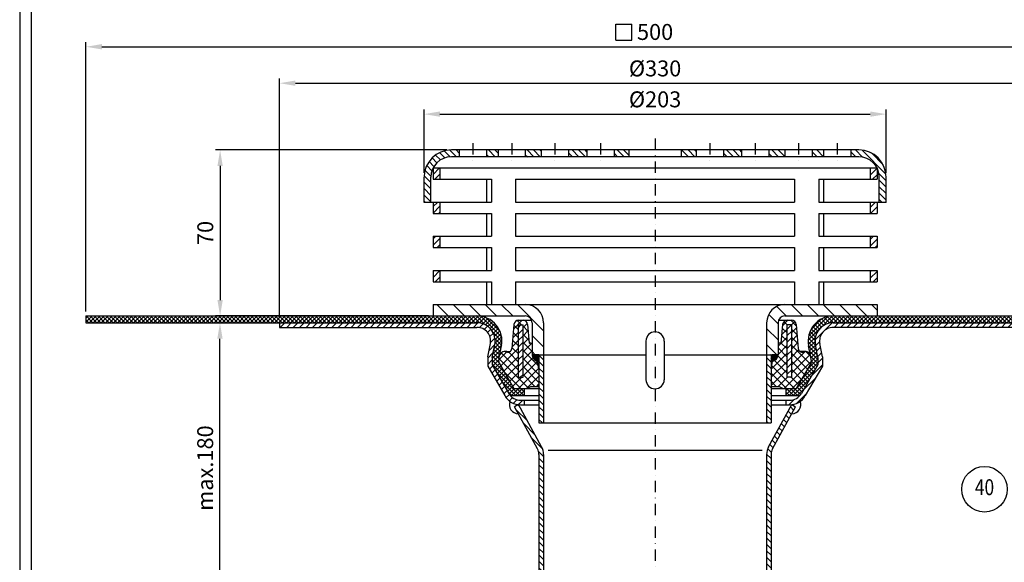
# Model space of a CAD drawing. Extents: x 0 to 3325, y 0 to 4825.
# Drawn here: x 0 to 2163, y 2412 to 3604 of the extents above; entities that cross this region are included whole.
import ezdxf
from ezdxf.enums import TextEntityAlignment as Align

# ---------------------------------------------------------------- set-up
doc = ezdxf.new("R2010")
doc.units = 0
doc.header["$LTSCALE"] = 50
doc.header["$MEASUREMENT"] = 0
doc.linetypes.add('STRICHPUNKT', pattern=[1, 0.5, -0.25, 0, -0.25])
for name, color, linetype in [('BEM', 7, 'Continuous'), ('HILF', 2, 'Continuous'), ('MITTEL', 2, 'STRICHPUNKT'), ('SCHRAFF', 7, 'Continuous'), ('STEMPEL', 3, 'Continuous'), ('TEXT', 7, 'Continuous')]:
    doc.layers.add(name, color=color, linetype=linetype)
doc.styles.add('GREEKS', font='SIMPLEX.shx', dxfattribs={"width": 0.8})
doc.styles.get("Standard").update_dxf_attribs({"font": 'simplex.shx', "width": 0.8})
doc.dimstyles.get("Standard").update_dxf_attribs({"dimtxt": 0.18, "dimasz": 0.18, "dimexe": 0.18, "dimexo": 0.0625, "dimgap": 0.09, "dimtad": 0, "dimtih": 1, "dimtoh": 1, "dimdec": 4, "dimzin": 0, "dimdsep": 46, "dimtxsty": 'Standard', "dimcen": 0.09, "dimadec": 0, "dimazin": 0, "dimtfac": 1, "dimtdec": 4, "dimtofl": 0, "dimtmove": 0, "dimatfit": 3, "dimfxl": 0, "dimtolj": 1, "dimtzin": 0, "dimarcsym": 0})
pattern_1 = [(135, (-404.459, 692.847), (-7.071068, -7.071068), [])]
pattern_2 = [(45, (-404.459, 692.847), (-7.071068, 7.071068), [])]

# ---------------------------------------------------------------- blocks, each defined once
blk = doc.blocks.new('*D2')
at = {"layer": 'BEM', "color": 0, "lineweight": -2}
for p, q in [((2119.3, 4383.5), (3172.2, 4383.5)), ((3162.2, 4348.5), (3162.2, 218.5)), ((3020.3, 183.5), (3172.2, 183.5))]:
    blk.add_line(p, q, dxfattribs=at)
at = {"layer": 'BEM', "color": 0}
for points in [[(3156.4, 4348.5), (3168, 4348.5), (3162.2, 4383.5)], [(3156.4, 218.5), (3168, 218.5), (3162.2, 183.5)]]:
    blk.add_solid(points, dxfattribs=at)
at = {"layer": 'Defpoints', "color": 0}
for p in [(2109.3, 4383.5), (3010.3, 183.5), (3162.2, 183.5)]:
    blk.add_point(p, dxfattribs=at)
at = {"layer": 'BEM', "color": 1, "insert": (3129.7, 2283.5), "char_height": 35, "attachment_point": 5, "rotation": 90}
blk.add_mtext('\\A1;4200', dxfattribs=at)
blk = doc.blocks.new('*X5')
at = {"color": 0}
for p, q in [((161.19, 141.31), (158.3, 144.2)), ((161.04, 141.32), (158.31, 144.05)), ((160.88, 141.34), (158.33, 143.89)), ((161.3, 141.34), (158.34, 144.31)), ((160.71, 141.36), (158.36, 143.72)), ((160.53, 141.41), (158.4, 143.53)), ((160.32, 141.47), (158.47, 143.33)), ((161.3, 141.48), (158.48, 144.31)), ((160.09, 141.56), (158.56, 143.09)), ((161.3, 141.62), (158.62, 144.31)), ((159.8, 141.71), (158.7, 142.81)), ((161.3, 141.76), (158.76, 144.31)), ((161.3, 141.91), (158.9, 144.31)), ((161.3, 142.05), (159.04, 144.31)), ((161.3, 142.19), (159.18, 144.31)), ((161.3, 142.33), (159.33, 144.31)), ((161.3, 142.47), (159.47, 144.31)), ((161.3, 142.61), (159.61, 144.31)), ((161.3, 142.75), (159.75, 144.31)), ((161.3, 142.9), (159.89, 144.31)), ((161.3, 143.04), (160.03, 144.31)), ((161.3, 143.18), (160.17, 144.31)), ((161.3, 143.32), (160.32, 144.31)), ((161.3, 143.46), (160.46, 144.31)), ((161.3, 143.6), (160.6, 144.31)), ((161.3, 143.74), (160.74, 144.31)), ((161.3, 143.89), (160.88, 144.31)), ((161.3, 144.03), (161.02, 144.31)), ((161.3, 144.17), (161.16, 144.31)), ((265.41, 142.17), (263.3, 144.27)), ((265.33, 142.1), (263.3, 144.13)), ((265.26, 142.03), (263.3, 143.99)), ((265.18, 141.97), (263.3, 143.85)), ((265.1, 141.91), (263.3, 143.71)), ((265.02, 141.85), (263.3, 143.57)), ((264.94, 141.79), (263.3, 143.43)), ((264.85, 141.74), (263.3, 143.28)), ((264.76, 141.68), (263.3, 143.14)), ((264.67, 141.64), (263.3, 143)), ((264.57, 141.59), (263.3, 142.86)), ((265.48, 142.24), (263.41, 144.31)), ((265.55, 142.31), (263.55, 144.31)), ((265.61, 142.39), (263.69, 144.31)), ((265.67, 142.47), (263.84, 144.31)), ((265.73, 142.55), (263.98, 144.31)), ((265.79, 142.63), (264.12, 144.31)), ((265.85, 142.72), (264.26, 144.31)), ((265.9, 142.81), (264.4, 144.31)), ((265.95, 142.9), (264.54, 144.31)), ((266, 142.99), (264.68, 144.31)), ((266.04, 143.09), (264.83, 144.31)), ((266.09, 143.19), (264.97, 144.31)), ((266.12, 143.29), (265.11, 144.31)), ((266.16, 143.4), (265.25, 144.31)), ((266.19, 143.5), (265.39, 144.31)), ((266.22, 143.62), (265.53, 144.31)), ((266.25, 143.73), (265.67, 144.31)), ((266.27, 143.85), (265.82, 144.31)), ((266.28, 143.98), (265.96, 144.31)), ((266.3, 144.11), (266.1, 144.31)), ((266.3, 144.24), (266.24, 144.31)), ((159.27, 142.1), (159.1, 142.27)), ((264.48, 141.55), (263.3, 142.72)), ((264.37, 141.5), (263.3, 142.58)), ((264.27, 141.47), (263.3, 142.44)), ((264.16, 141.43), (263.3, 142.29)), ((264.05, 141.4), (263.3, 142.15)), ((263.94, 141.37), (263.3, 142.01)), ((263.82, 141.35), (263.3, 141.87)), ((263.7, 141.33), (263.3, 141.73)), ((263.57, 141.32), (263.3, 141.59)), ((263.44, 141.31), (263.3, 141.45))]:
    blk.add_line(p, q, dxfattribs=at)
blk = doc.blocks.new('*D6')
at = {"layer": 'BEM', "color": 0, "lineweight": -2}
for p, q in [((445.4, 2938.3), (449.9, 2938.3)), ((439.9, 2335.2), (439.9, 2903.3)), ((443.6, 2300.2), (429.9, 2300.2))]:
    blk.add_line(p, q, dxfattribs=at)
at = {"layer": 'BEM', "color": 0}
for points in [[(434.1, 2903.3), (445.7, 2903.3), (439.9, 2938.3)], [(434.1, 2335.2), (445.7, 2335.2), (439.9, 2300.2)]]:
    blk.add_solid(points, dxfattribs=at)
at = {"layer": 'Defpoints', "color": 0}
for p in [(435.4, 2938.3), (439.9, 2938.3), (453.6, 2300.2)]:
    blk.add_point(p, dxfattribs=at)
at = {"layer": 'BEM', "color": 1, "insert": (407.4, 2619.3), "char_height": 35, "attachment_point": 5, "rotation": 90}
blk.add_mtext('\\A1;max.180', dxfattribs=at)
blk = doc.blocks.new('*D7')
at = {"layer": 'BEM', "color": 0, "lineweight": -2}
for p, q in [((938.1, 3317.7), (430.2, 3317.7)), ((440.2, 3282.7), (440.2, 2988.3)), ((898.1, 2953.3), (430.2, 2953.3))]:
    blk.add_line(p, q, dxfattribs=at)
at = {"layer": 'BEM', "color": 0}
for points in [[(434.4, 3282.7), (446, 3282.7), (440.2, 3317.7)], [(434.4, 2988.3), (446, 2988.3), (440.2, 2953.3)]]:
    blk.add_solid(points, dxfattribs=at)
at = {"layer": 'Defpoints', "color": 0}
for p in [(948.1, 3317.7), (440.2, 2953.3), (908.1, 2953.3)]:
    blk.add_point(p, dxfattribs=at)
at = {"layer": 'BEM', "color": 1, "insert": (407.7, 3135.5), "char_height": 35, "attachment_point": 5, "rotation": 90}
blk.add_mtext('\\A1;70', dxfattribs=at)
blk = doc.blocks.new('*D9')
at = {"layer": 'BEM', "color": 0, "lineweight": -2}
for p, q in [((570.6, 2948.3), (570.6, 3474.2)), ((605.6, 3464.2), (2185.6, 3464.2)), ((2220.6, 2948.3), (2220.6, 3474.2))]:
    blk.add_line(p, q, dxfattribs=at)
at = {"layer": 'BEM', "color": 0}
for points in [[(605.6, 3470.1), (605.6, 3458.4), (570.6, 3464.2)], [(2185.6, 3470.1), (2185.6, 3458.4), (2220.6, 3464.2)]]:
    blk.add_solid(points, dxfattribs=at)
at = {"layer": 'Defpoints', "color": 0}
for p in [(2220.6, 3464.2), (570.6, 2938.3), (2220.6, 2938.3)]:
    blk.add_point(p, dxfattribs=at)
at = {"layer": 'BEM', "color": 1, "insert": (1395.6, 3496.7), "char_height": 35, "attachment_point": 5}
blk.add_mtext('\\A1;%%c330', dxfattribs=at)
blk = doc.blocks.new('*D10')
at = {"layer": 'BEM', "color": 0, "lineweight": -2}
for p, q in [((888.1, 3267.7), (888.1, 3406.3)), ((923.1, 3396.3), (1868.1, 3396.3)), ((1903.1, 3267.7), (1903.1, 3406.3))]:
    blk.add_line(p, q, dxfattribs=at)
at = {"layer": 'BEM', "color": 0}
for points in [[(923.1, 3402.2), (923.1, 3390.5), (888.1, 3396.3)], [(1868.1, 3402.2), (1868.1, 3390.5), (1903.1, 3396.3)]]:
    blk.add_solid(points, dxfattribs=at)
at = {"layer": 'Defpoints', "color": 0}
for p in [(1903.1, 3396.3), (888.1, 3257.7), (1903.1, 3257.7)]:
    blk.add_point(p, dxfattribs=at)
at = {"layer": 'BEM', "color": 1, "insert": (1395.6, 3428.8), "char_height": 35, "attachment_point": 5}
blk.add_mtext('\\A1;%%c203', dxfattribs=at)
blk = doc.blocks.new('*D11')
at = {"layer": 'BEM', "color": 0, "lineweight": -2}
for p, q in [((145.6, 2963.3), (145.6, 3554.2)), ((2645.6, 2963.3), (2645.6, 3554.2)), ((180.6, 3544.2), (2610.6, 3544.2))]:
    blk.add_line(p, q, dxfattribs=at)
at = {"layer": 'BEM', "color": 0}
for points in [[(180.6, 3550.1), (180.6, 3538.4), (145.6, 3544.2)], [(2610.6, 3550.1), (2610.6, 3538.4), (2645.6, 3544.2)]]:
    blk.add_solid(points, dxfattribs=at)
at = {"layer": 'Defpoints', "color": 0}
for p in [(2645.6, 3544.2), (145.6, 2953.3), (2645.6, 2953.3)]:
    blk.add_point(p, dxfattribs=at)
at = {"layer": 'BEM', "color": 1, "insert": (1395.6, 3576.7), "char_height": 35, "attachment_point": 5}
blk.add_mtext('\\A1;500', dxfattribs=at)

msp = doc.modelspace()

# ---------------------------------------------------------------- hatches: boundary and pattern name
at = {"layer": 'SCHRAFF'}
h = msp.add_hatch(dxfattribs=at)
h.set_pattern_fill('_USER', color=256, scale=10, angle=135, style=0, pattern_type=0)
h.set_pattern_definition(pattern_1)
h.paths.add_polyline_path([(1825.566, 3317.683), (1825.566, 3302.683), (1843.066, 3302.683, -0.41421356), (1888.066, 3257.683), (1888.066, 3202.683), (1903.066, 3202.683), (1903.066, 3257.683, 0.41421356), (1843.066, 3317.683)])
h.paths.add_polyline_path([(1765.566, 3302.683), (1765.566, 3317.683), (1740.566, 3317.683), (1740.566, 3302.683)])
h.paths.add_polyline_path([(1645.566, 3302.683), (1680.566, 3302.683), (1680.566, 3317.683), (1645.566, 3317.683)])
h.paths.add_polyline_path([(1585.566, 3302.683), (1585.566, 3317.683), (1545.566, 3317.683), (1545.566, 3302.683)])
h.paths.add_polyline_path([(1485.566, 3302.683), (1485.566, 3317.683), (1453.066, 3317.683), (1453.066, 3302.683)])
h.paths.add_polyline_path([(1338.066, 3302.683), (1338.066, 3317.683), (1305.566, 3317.683), (1305.566, 3302.683)])
h.paths.add_polyline_path([(1245.566, 3302.683), (1245.566, 3317.683), (1205.566, 3317.683), (1205.566, 3302.683)])
h.paths.add_polyline_path([(1145.566, 3302.683), (1145.566, 3317.683), (1110.566, 3317.683), (1110.566, 3302.683)])
h.paths.add_polyline_path([(1050.566, 3302.683), (1050.566, 3317.683), (1025.566, 3317.683), (1025.566, 3302.683)])
h.paths.add_polyline_path([(948.066, 3302.683), (965.566, 3302.683), (965.566, 3317.683), (948.066, 3317.683, 0.41421356), (888.066, 3257.683), (888.066, 3202.683), (903.066, 3202.683), (903.066, 3257.683, -0.41421356)])
h = msp.add_hatch(dxfattribs=at)
h.set_pattern_fill('_USER', color=256, scale=10, angle=45, style=0, pattern_type=0)
h.set_pattern_definition(pattern_2)
h.paths.add_polyline_path([(1868.066, 3253.299), (1883.066, 3253.299), (1883.066, 3278.299), (1868.066, 3278.299)])
h.paths.add_polyline_path([(1868.066, 3178.299), (1883.066, 3178.299), (1883.066, 3203.299), (1868.066, 3203.299)])
h.paths.add_polyline_path([(1868.066, 3103.299), (1883.066, 3103.299), (1883.066, 3128.299), (1868.066, 3128.299)])
h.paths.add_polyline_path([(1868.066, 3028.299), (1883.066, 3028.299), (1883.066, 3053.299), (1868.066, 3053.299)])
h.paths.add_polyline_path([(923.066, 3053.299), (908.066, 3053.299), (908.066, 3028.299), (923.066, 3028.299)])
h.paths.add_polyline_path([(923.066, 3128.299), (908.066, 3128.299), (908.066, 3103.299), (923.066, 3103.299)])
h.paths.add_polyline_path([(923.066, 3203.299), (908.066, 3203.299), (908.066, 3178.299), (923.066, 3178.299)])
h.paths.add_polyline_path([(923.066, 3278.299), (908.066, 3278.299), (908.066, 3253.299), (923.066, 3253.299)])
h = msp.add_hatch(dxfattribs=at)
h.set_pattern_fill('_USER', color=256, scale=25, angle=135, style=0, pattern_type=0)
h.set_pattern_definition([(135, (-404.459, 692.847), (-17.67767, -17.67767), [])])
h.paths.add_polyline_path([(1680.566, 2978.299, 0.41421356), (1640.566, 2938.299), (1640.566, 2868.299), (1665.566, 2868.299), (1665.566, 2938.299, -0.41421356), (1680.566, 2953.299), (1883.066, 2953.299), (1883.066, 2978.299)])
h.paths.add_polyline_path([(908.066, 2978.299), (908.066, 2953.299), (1110.566, 2953.299, -0.41421356), (1125.566, 2938.299), (1125.566, 2868.299), (1150.566, 2868.299), (1150.566, 2938.299, 0.41421356), (1110.566, 2978.299)])
h = msp.add_hatch(dxfattribs=at)
h.set_pattern_fill('NET', color=256, scale=50, angle=45, style=0)
h.set_pattern_definition([(45, (-404.459, 692.847), (-4.419417, 4.419417), []), (135, (-404.459, 692.847), (-4.419417, -4.419417), [])])
h.paths.add_polyline_path([(2645.566, 2953.299), (2045.11, 2953.299), (2061.315, 2938.299), (2645.566, 2938.299)])
h.paths.add_polyline_path([(2045.11, 2953.299), (1786.825, 2953.299, 0.47163062), (1732.835, 2887.804), (1737.77, 2862.414), (1738.903, 2853.484, -0.16387661), (1738.273, 2850.355), (1705.566, 2793.706), (1683.066, 2793.706), (1683.066, 2778.706), (1713.616, 2778.706, 0.04705184), (1716.878, 2783.299), (1753.066, 2845.978), (1753.066, 2862.336), (1747.56, 2890.666, -0.47163062), (1786.825, 2938.299), (2061.315, 2938.299)])
h.paths.add_polyline_path([(1004.308, 2953.299), (908.066, 2953.299), (145.566, 2953.299), (145.566, 2938.299), (1004.308, 2938.299, -0.47163062), (1043.573, 2890.666), (1038.066, 2862.336), (1038.066, 2845.978), (1074.254, 2783.299, 0.04705184), (1077.517, 2778.706), (1108.066, 2778.706), (1108.066, 2793.706), (1085.566, 2793.706), (1052.86, 2850.355, -0.16387661), (1052.23, 2853.484), (1053.362, 2862.414), (1058.298, 2887.804, 0.47163062)])
h = msp.add_hatch(dxfattribs=at)
h.set_pattern_fill('NET', color=256, scale=100, angle=45, style=0)
h.set_pattern_definition([(45, (-404.459, 692.847), (-8.838835, 8.838835), []), (135, (-404.459, 692.847), (-8.838835, -8.838835), [])])
h.paths.add_polyline_path([(1738.903, 2853.484), (1737.77, 2862.414), (1736.872, 2867.034, 0.44204548), (1719.766, 2874.049, -0.24198337), (1715.196, 2874.193, -0.24926036), (1710.084, 2882.067), (1705.49, 2934.577, 0.38887873), (1695.528, 2943.706), (1685.605, 2943.706, 0.38887873), (1675.643, 2934.577), (1672.063, 2893.664, 0.13460976), (1665.566, 2892.442), (1665.566, 2868.299, -0.35805597), (1653.48, 2853.584), (1650.566, 2837.062), (1650.566, 2798.706), (1668.066, 2798.706), (1676.727, 2793.706), (1705.566, 2793.706), (1738.273, 2850.355, 0.16387661)])
h.paths.add_polyline_path([(1695.566, 2818.706), (1685.566, 2818.706), (1685.566, 2933.706), (1695.566, 2933.706)], flags=16)
h.paths.add_polyline_path([(1140.566, 2837.062), (1137.653, 2853.584, -0.35805597), (1125.566, 2868.299), (1125.566, 2892.442, 0.13460976), (1119.07, 2893.664), (1115.49, 2934.577, 0.38887873), (1105.528, 2943.706), (1095.605, 2943.706, 0.38887873), (1085.643, 2934.577), (1081.049, 2882.067, -0.24926036), (1075.937, 2874.193, -0.24198337), (1071.367, 2874.049, 0.44204548), (1054.26, 2867.034), (1053.362, 2862.414), (1052.23, 2853.484, 0.16387661), (1052.86, 2850.355), (1085.566, 2793.706), (1114.406, 2793.706), (1123.066, 2798.706), (1140.566, 2798.706)])
h.paths.add_polyline_path([(1105.566, 2818.706), (1095.566, 2818.706), (1095.566, 2933.706), (1105.566, 2933.706)], flags=16)
h = msp.add_hatch(dxfattribs=at)
h.set_pattern_fill('_USER', color=256, scale=10, angle=45, style=0, pattern_type=0)
h.set_pattern_definition(pattern_2)
h.paths.add_polyline_path([(2220.566, 2938.299), (2061.315, 2938.299), (2072.118, 2928.299), (2220.566, 2928.299)])
h.paths.add_polyline_path([(2061.315, 2938.299), (1786.825, 2938.299, 0.47163062), (1747.56, 2890.666), (1753.066, 2862.336), (1753.066, 2845.978), (1716.878, 2783.299, -0.26794919), (1690.898, 2768.299), (1683.066, 2768.299), (1683.066, 2758.299), (1690.898, 2758.299, 0.26794919), (1725.539, 2778.299), (1763.066, 2843.299), (1763.066, 2863.299), (1757.376, 2892.574, -0.47163062), (1786.825, 2928.299), (2072.118, 2928.299)])
h.paths.add_polyline_path([(1004.308, 2938.299), (570.566, 2938.299), (570.566, 2928.299), (1004.308, 2928.299, -0.47163062), (1033.757, 2892.574), (1028.066, 2863.299), (1028.066, 2843.299), (1065.594, 2778.299, 0.26794919), (1100.235, 2758.299), (1108.066, 2758.299), (1108.066, 2768.299), (1100.235, 2768.299, -0.26794919), (1074.254, 2783.299), (1038.066, 2845.978), (1038.066, 2862.336), (1043.573, 2890.666, 0.47163062)])
h = msp.add_hatch(dxfattribs=at)
h.set_pattern_fill('_USER', color=256, scale=10, angle=45, style=0, pattern_type=0)
h.set_pattern_definition(pattern_2)
h.paths.add_polyline_path([(1695.566, 2933.706), (1685.566, 2933.706), (1685.566, 2818.706), (1695.566, 2818.706)])
h.paths.add_polyline_path([(1105.566, 2933.706), (1095.566, 2933.706), (1095.566, 2818.706), (1105.566, 2818.706)])
h = msp.add_hatch(dxfattribs=at)
h.set_pattern_fill('_USER', color=256, scale=10, angle=135, style=0, pattern_type=0)
h.set_pattern_definition(pattern_1)
h.paths.add_polyline_path([(1650.566, 2868.299), (1640.566, 2868.299), (1640.566, 2718.299), (1650.566, 2718.299)])
h.paths.add_polyline_path([(1150.566, 2868.299), (1140.566, 2868.299), (1140.566, 2718.299), (1150.566, 2718.299)])
h = msp.add_hatch(dxfattribs=at)
h.set_pattern_fill('_USER', color=256, scale=10, angle=135, style=0, pattern_type=0)
h.set_pattern_definition(pattern_1)
h.paths.add_polyline_path([(1650.566, 2649.33, -0.12608462), (1653.647, 2661.353), (1704.334, 2753.763), (1695.566, 2758.572), (1644.879, 2666.162, 0.12608462), (1640.566, 2649.33), (1640.566, 1663.735), (1633.967, 1588.299), (1644.005, 1588.299), (1650.566, 1663.299)])
h.paths.add_polyline_path([(1150.566, 2649.33, 0.12608462), (1146.253, 2666.162), (1095.566, 2758.572), (1086.799, 2753.763), (1137.486, 2661.353, -0.12608462), (1140.566, 2649.33), (1140.566, 1663.299), (1147.128, 1588.299), (1157.166, 1588.299), (1150.566, 1663.735)])

# ---------------------------------------------------------------- linework, layer by layer
at = {"layer": 'BEM', "color": 1}
for p, q in [((1309.317, 3558.756), (1309.317, 3593.756)), ((1309.317, 3593.756), (1344.317, 3593.756)), ((1344.317, 3558.756), (1344.317, 3593.756)), ((1309.317, 3558.756), (1344.317, 3558.756))]:
    msp.add_line(p, q, dxfattribs=at)
at = {"layer": 'BEM'}
msp.add_line((1903.066, 3202.683), (1903.066, 3257.683), dxfattribs=at)
at = {"layer": 'Defpoints', "color": 0, "linetype": 'ByBlock'}
for p in [(901.384, 3295.376), (1626.377, 2658.299)]:
    msp.add_point(p, dxfattribs=at)
at = {"layer": 'HILF'}
for p, q in [((0, 4825), (0, 0)), ((1160.566, 2658.299), (1630.566, 2658.299))]:
    msp.add_line(p, q, dxfattribs=at)
at = {"layer": 'MITTEL'}
for p, q in [((995.566, 3332.683), (995.566, 3287.683)), ((1080.566, 3332.683), (1080.566, 3287.683)), ((1175.566, 3332.683), (1175.566, 3287.683)), ((1275.566, 3332.683), (1275.566, 3287.683)), ((1395.566, 3342.683), (1395.566, 910.216)), ((1515.566, 3332.683), (1515.566, 3287.683)), ((1615.566, 3332.683), (1615.566, 3287.683)), ((1710.566, 3332.683), (1710.566, 3287.683)), ((1795.566, 3332.683), (1795.566, 3287.683)), ((1795.566, 3332.683), (1795.566, 3287.683))]:
    msp.add_line(p, q, dxfattribs=at)
at = {"layer": 'SCHRAFF'}
for centre, radius, start, end in [((1140.566, 2868.299), 15, 180, 270), ((1650.566, 2868.299), 15, 270, 0), ((1095.566, 2758.572), 20, 158.819669, 268.744785), ((1695.566, 2758.572), 20, 271.255215, 21.180331)]:
    msp.add_arc(centre, radius, start, end, dxfattribs=at)
at = {"layer": 'STEMPEL'}
for p, q in [((25, 4800), (25, 25)), ((1843.066, 3317.683), (948.066, 3317.683)), ((965.566, 3317.683), (965.566, 3302.683)), ((1025.566, 3317.683), (1025.566, 3302.683)), ((1050.566, 3317.683), (1050.566, 3302.683)), ((1110.566, 3317.683), (1110.566, 3302.683)), ((1145.566, 3317.683), (1145.566, 3302.683)), ((1205.566, 3317.683), (1205.566, 3302.683)), ((1245.566, 3317.683), (1245.566, 3302.683)), ((1305.566, 3317.683), (1305.566, 3302.683)), ((1338.066, 3317.683), (1338.066, 3302.683)), ((1453.066, 3317.683), (1453.066, 3302.683)), ((1485.566, 3317.683), (1485.566, 3302.683)), ((1545.566, 3317.683), (1545.566, 3302.683)), ((1585.566, 3317.683), (1585.566, 3302.683)), ((1645.566, 3317.683), (1645.566, 3302.683)), ((1680.566, 3317.683), (1680.566, 3302.683)), ((1740.566, 3317.683), (1740.566, 3302.683)), ((1765.566, 3317.683), (1765.566, 3302.683)), ((1825.566, 3317.683), (1825.566, 3302.683)), ((1843.066, 3302.683), (948.066, 3302.683)), ((908.066, 3278.299), (908.066, 3253.299)), ((908.066, 3278.299), (1883.066, 3278.299)), ((923.066, 3278.299), (923.066, 3253.299)), ((1868.066, 3278.299), (1868.066, 3253.299)), ((1883.066, 3278.299), (1883.066, 3253.299)), ((888.066, 3202.683), (888.066, 3257.683)), ((903.066, 3202.683), (903.066, 3257.683)), ((908.066, 3253.299), (1035.996, 3253.299)), ((1025.357, 3253.299), (1025.357, 3203.299)), ((1035.996, 3253.299), (1035.996, 3203.299)), ((1089.029, 3253.299), (1089.029, 3203.299)), ((1089.029, 3253.299), (1702.104, 3253.299)), ((1702.104, 3253.299), (1702.104, 3203.299)), ((1755.137, 3253.299), (1755.137, 3203.299)), ((1755.137, 3253.299), (1883.066, 3253.299)), ((1765.776, 3253.299), (1765.776, 3203.299)), ((1888.066, 3202.683), (1888.066, 3257.683)), ((1903.066, 3202.683), (1903.066, 3257.683)), ((1903.066, 3202.683), (1903.066, 3257.683)), ((908.066, 3202.683), (888.066, 3202.683)), ((908.066, 3203.299), (908.066, 3178.299)), ((908.066, 3203.299), (1035.996, 3203.299)), ((923.066, 3203.299), (923.066, 3178.299)), ((1089.029, 3203.299), (1702.104, 3203.299)), ((1755.137, 3203.299), (1883.066, 3203.299)), ((1868.066, 3203.299), (1868.066, 3178.299)), ((1883.066, 3203.299), (1883.066, 3178.299)), ((1903.066, 3202.683), (1883.066, 3202.683)), ((908.066, 3178.299), (1035.996, 3178.299)), ((1025.357, 3178.299), (1025.357, 3128.299)), ((1035.996, 3178.299), (1035.996, 3128.299)), ((1089.029, 3178.299), (1089.029, 3128.299)), ((1089.029, 3178.299), (1702.104, 3178.299)), ((1702.104, 3178.299), (1702.104, 3128.299)), ((1755.137, 3178.299), (1755.137, 3128.299)), ((1755.137, 3178.299), (1883.066, 3178.299)), ((1765.776, 3178.299), (1765.776, 3128.299)), ((908.066, 3128.299), (1035.996, 3128.299)), ((908.066, 3128.299), (908.066, 3103.299)), ((923.066, 3128.299), (923.066, 3103.299)), ((1089.029, 3128.299), (1702.104, 3128.299)), ((1755.137, 3128.299), (1883.066, 3128.299)), ((1868.066, 3128.299), (1868.066, 3103.299)), ((1883.066, 3128.299), (1883.066, 3103.299)), ((908.066, 3103.299), (1035.996, 3103.299)), ((1025.357, 3103.299), (1025.357, 3053.299)), ((1035.996, 3103.299), (1035.996, 3053.299)), ((1089.029, 3103.299), (1089.029, 3053.299)), ((1089.029, 3103.299), (1702.104, 3103.299)), ((1702.104, 3103.299), (1702.104, 3053.299)), ((1755.137, 3103.299), (1755.137, 3053.299)), ((1755.137, 3103.299), (1883.066, 3103.299)), ((1765.776, 3103.299), (1765.776, 3053.299)), ((908.066, 3053.299), (908.066, 3028.299)), ((908.066, 3053.299), (1035.996, 3053.299)), ((923.066, 3053.299), (923.066, 3028.299)), ((1089.029, 3053.299), (1702.104, 3053.299)), ((1755.137, 3053.299), (1883.066, 3053.299)), ((1868.066, 3053.299), (1868.066, 3028.299)), ((1883.066, 3053.299), (1883.066, 3028.299)), ((908.066, 3028.299), (1035.996, 3028.299)), ((1025.357, 3028.299), (1025.357, 2978.299)), ((1035.996, 3028.299), (1035.996, 2978.299)), ((1089.029, 3028.299), (1089.029, 2978.299)), ((1089.029, 3028.299), (1702.104, 3028.299)), ((1702.104, 3028.299), (1702.104, 2978.299)), ((1755.137, 3028.299), (1755.137, 2978.299)), ((1755.137, 3028.299), (1883.066, 3028.299)), ((1765.776, 3028.299), (1765.776, 2978.299)), ((908.066, 2978.299), (908.066, 2953.299)), ((908.066, 2978.299), (908.066, 2953.299)), ((908.066, 2978.299), (1883.066, 2978.299)), ((1883.066, 2978.299), (1883.066, 2953.299)), ((1883.066, 2978.299), (1883.066, 2953.299)), ((145.566, 2953.299), (145.566, 2938.299)), ((145.566, 2953.299), (1004.308, 2953.299)), ((908.066, 2953.299), (1110.566, 2953.299)), ((1095.605, 2943.706), (1124.558, 2943.706)), ((1666.575, 2943.706), (1695.528, 2943.706)), ((1680.566, 2953.299), (1883.066, 2953.299)), ((1786.825, 2953.299), (2645.566, 2953.299)), ((145.566, 2938.299), (1004.308, 2938.299)), ((145.566, 2938.299), (1004.308, 2938.299)), ((570.566, 2938.299), (570.566, 2928.299)), ((570.566, 2928.299), (1004.308, 2928.299)), ((1085.643, 2934.577), (1081.049, 2882.067)), ((1095.566, 2933.706), (1105.566, 2933.706)), ((1095.566, 2818.706), (1095.566, 2933.706)), ((1105.566, 2818.706), (1105.566, 2933.706)), ((1115.49, 2934.577), (1119.066, 2893.706)), ((1675.643, 2934.577), (1672.067, 2893.706)), ((1685.566, 2818.706), (1685.566, 2933.706)), ((1695.566, 2933.706), (1685.566, 2933.706)), ((1695.566, 2818.706), (1695.566, 2933.706)), ((1705.49, 2934.577), (1710.084, 2882.067)), ((1786.825, 2938.299), (2645.566, 2938.299)), ((2220.566, 2928.299), (1786.825, 2928.299)), ((1375.566, 2898.299), (1375.566, 2813.299)), ((1415.566, 2898.299), (1415.566, 2813.299)), ((1028.066, 2863.299), (1033.757, 2892.574)), ((1038.066, 2862.336), (1043.573, 2890.666)), ((1053.362, 2862.414), (1058.298, 2887.804)), ((1119.066, 2893.706), (1120.09, 2893.706)), ((1671.043, 2893.706), (1672.067, 2893.706)), ((1737.77, 2862.414), (1732.835, 2887.804)), ((1753.066, 2862.336), (1747.56, 2890.666)), ((1763.066, 2863.299), (1757.376, 2892.574)), ((1028.066, 2863.299), (1028.066, 2843.299)), ((1038.066, 2862.336), (1038.066, 2845.978)), ((1052.23, 2853.484), (1053.362, 2862.414)), ((1066.006, 2875.257), (1077.49, 2875.257)), ((1125.566, 2868.299), (1375.566, 2868.299)), ((1415.566, 2868.299), (1665.566, 2868.299)), ((1725.127, 2875.257), (1713.643, 2875.257)), ((1738.903, 2853.484), (1737.77, 2862.414)), ((1753.066, 2862.336), (1753.066, 2845.978)), ((1763.066, 2863.299), (1763.066, 2843.299)), ((1028.066, 2843.299), (1065.594, 2778.299)), ((1038.066, 2845.978), (1074.254, 2783.299)), ((1052.86, 2850.355), (1085.566, 2793.706)), ((1140.566, 2837.062), (1137.653, 2853.584)), ((1650.566, 2837.062), (1653.48, 2853.584)), ((1738.273, 2850.355), (1705.566, 2793.706)), ((1753.066, 2845.978), (1716.878, 2783.299)), ((1763.066, 2843.299), (1725.539, 2778.299)), ((1095.566, 2818.706), (1105.566, 2818.706)), ((1695.566, 2818.706), (1685.566, 2818.706)), ((1085.566, 2793.706), (1140.566, 2793.706)), ((1108.066, 2793.706), (1108.066, 2778.706)), ((1123.066, 2798.706), (1114.406, 2793.706)), ((1123.066, 2798.706), (1140.566, 2798.706)), ((1650.566, 2798.706), (1668.066, 2798.706)), ((1650.566, 2793.706), (1705.566, 2793.706)), ((1668.066, 2798.706), (1676.727, 2793.706)), ((1683.066, 2793.706), (1683.066, 2778.706)), ((1077.517, 2778.706), (1140.566, 2778.706)), ((1100.235, 2768.299), (1140.566, 2768.299)), ((1108.066, 2768.299), (1108.066, 2758.299)), ((1650.566, 2778.706), (1713.616, 2778.706)), ((1650.566, 2768.299), (1690.898, 2768.299)), ((1683.066, 2768.299), (1683.066, 2758.299)), ((1095.566, 2758.572), (1086.799, 2753.763)), ((1137.486, 2661.353), (1086.799, 2753.763)), ((1146.253, 2666.162), (1095.566, 2758.572)), ((1100.235, 2758.299), (1140.566, 2758.299)), ((1644.879, 2666.162), (1695.566, 2758.572)), ((1650.566, 2758.299), (1690.898, 2758.299)), ((1653.647, 2661.353), (1704.334, 2753.763)), ((1695.566, 2758.572), (1704.334, 2753.763)), ((1140.566, 2718.299), (1650.566, 2718.299)), ((1140.566, 2649.33), (1140.566, 1663.299)), ((1150.566, 2649.33), (1150.566, 1663.735)), ((1640.566, 2649.33), (1640.566, 1663.735)), ((1650.566, 2649.33), (1650.566, 1663.299))]:
    msp.add_line(p, q, dxfattribs=at)
at = {"layer": 'STEMPEL', "linetype": 'Continuous'}
for p, q in [((1125.566, 2938.299), (1125.566, 2868.299)), ((1150.566, 2938.299), (1150.566, 2718.299)), ((1640.566, 2938.299), (1640.566, 2718.299)), ((1665.566, 2938.299), (1665.566, 2868.299)), ((1140.566, 2868.299), (1140.566, 2718.299)), ((1650.566, 2868.299), (1650.566, 2718.299))]:
    msp.add_line(p, q, dxfattribs=at)
at = {"layer": 'STEMPEL'}
for centre, radius, start, end in [((948.066, 3257.683), 60, 90, 180), ((948.066, 3257.683), 60, 90, 180), ((1843.066, 3257.683), 60, 0, 90), ((1843.066, 3257.683), 60, 0, 90), ((948.066, 3257.683), 45, 90, 180), ((1843.066, 3257.683), 45, 0, 90), ((1110.566, 2938.299), 40, 0, 90), ((1680.566, 2938.299), 40, 90, 180), ((1004.308, 2898.299), 55, 349, 90), ((1095.605, 2933.706), 10, 90, 175), ((1105.528, 2933.706), 10, 5, 90), ((1110.566, 2938.299), 15, 0, 90), ((1680.566, 2938.299), 15, 90, 180), ((1685.605, 2933.706), 10, 90, 175), ((1695.528, 2933.706), 10, 5, 90), ((1786.825, 2898.299), 55, 90, 191), ((1004.308, 2898.299), 40, 349, 90), ((1004.308, 2898.299), 30, 349, 90), ((1786.825, 2898.299), 40, 90, 191), ((1786.825, 2898.299), 30, 90, 191), ((1395.566, 2898.299), 20, 0, 180), ((1071.087, 2882.938), 10, 299.014595, 355), ((1120.09, 2881.206), 12.5, 64.015811, 90), ((1671.043, 2881.206), 12.5, 90, 115.984189), ((1720.046, 2882.938), 10, 185, 240.985405), ((1066.006, 2862.757), 12.5, 64.602056, 159.992489), ((1073.512, 2878.566), 5, 244.602056, 299.014595), ((1717.621, 2878.566), 5, 240.985405, 295.397944), ((1725.127, 2862.757), 12.5, 20.007511, 115.397944), ((1057.19, 2852.855), 5, 172.773144, 210), ((1733.943, 2852.855), 5, 330, 7.226856), ((1395.566, 2813.299), 20, 180, 0), ((1100.235, 2798.299), 40, 210, 270), ((1100.235, 2798.299), 30, 210, 270), ((1690.898, 2798.299), 30, 270, 330), ((1690.898, 2798.299), 40, 270, 330), ((1115.566, 2649.33), 25, 0, 28.744785), ((1115.566, 2649.33), 35, 0, 28.744785), ((1675.566, 2649.33), 35, 151.255215, 180), ((1675.566, 2649.33), 25, 151.255215, 180)]:
    msp.add_arc(centre, radius, start, end, dxfattribs=at)
at = {"layer": 'TEXT', "color": 2}
msp.add_circle((2119.128, 2572.859), 50, dxfattribs=at)

# ---------------------------------------------------------------- block references
at = {"layer": 'SCHRAFF', "xscale": 5, "yscale": 5, "zscale": 5}
msp.add_blockref('*X5', (334.057, 2146.768), dxfattribs=at)

# ---------------------------------------------------------------- texts
at = {"layer": 'TEXT', "color": 1, "style": 'GREEKS', "width": 0.8}
msp.add_text('40', height=35, dxfattribs=at).set_placement((2119.128, 2572.859), align=Align.MIDDLE)

# ---------------------------------------------------------------- dimensions: what is measured, and where the dimension line sits
at = {"layer": 'BEM'}
dim = msp.add_linear_dim(base=(3162.191, 183.517), p1=(2109.319, 4383.516), p2=(3010.319, 183.517), angle=90, dimstyle='Standard', override={"dimscale": 10, "dimtxt": 3.5, "dimasz": 3.5, "dimexe": 1, "dimexo": 1, "dimgap": 1.5, "dimtad": 1, "dimtih": 0, "dimtoh": 0, "dimdec": 2, "dimzin": 8, "dimcen": 1.5, "dimclrt": 1, "dimadec": 2, "dimazin": 2, "dimtfac": 0.514286, "dimtdec": 2, "dimtofl": 1, "dimtzin": 8}, dxfattribs=at)
dim.commit()
dim.dimension.update_dxf_attribs({"geometry": '*D2', "text_midpoint": (3129.691, 2283.517)})
dim = msp.add_linear_dim(base=(2645.566, 3544.247), p1=(145.566, 2953.299), p2=(2645.566, 2953.299), dimstyle='Standard', override={"dimscale": 10, "dimtxt": 3.5, "dimasz": 3.5, "dimexe": 1, "dimexo": 1, "dimgap": 1.5, "dimtad": 1, "dimtih": 0, "dimtoh": 0, "dimdec": 2, "dimlfac": 0.2, "dimzin": 8, "dimcen": 1.5, "dimclrt": 1, "dimadec": 2, "dimazin": 2, "dimtfac": 0.514286, "dimtdec": 2, "dimtofl": 1, "dimtzin": 8}, dxfattribs=at)
dim.commit()
dim.dimension.update_dxf_attribs({"geometry": '*D11', "text_midpoint": (1395.566, 3576.747)})
dim = msp.add_linear_dim(base=(2220.566, 3464.247), p1=(570.566, 2938.299), p2=(2220.566, 2938.299), text='%%c<>', dimstyle='Standard', override={"dimscale": 10, "dimtxt": 3.5, "dimasz": 3.5, "dimexe": 1, "dimexo": 1, "dimgap": 1.5, "dimtad": 1, "dimtih": 0, "dimtoh": 0, "dimdec": 2, "dimlfac": 0.2, "dimzin": 8, "dimcen": 1.5, "dimclrt": 1, "dimadec": 2, "dimazin": 2, "dimtfac": 0.514286, "dimtdec": 2, "dimtofl": 1, "dimtzin": 8}, dxfattribs=at)
dim.commit()
dim.dimension.update_dxf_attribs({"geometry": '*D9', "text_midpoint": (1395.566, 3496.747)})
dim = msp.add_linear_dim(base=(1903.066, 3396.338), p1=(888.066, 3257.683), p2=(1903.066, 3257.683), text='%%c<>', dimstyle='Standard', override={"dimscale": 10, "dimtxt": 3.5, "dimasz": 3.5, "dimexe": 1, "dimexo": 1, "dimgap": 1.5, "dimtad": 1, "dimtih": 0, "dimtoh": 0, "dimdec": 2, "dimlfac": 0.2, "dimzin": 8, "dimcen": 1.5, "dimclrt": 1, "dimadec": 2, "dimazin": 2, "dimtfac": 0.514286, "dimtdec": 2, "dimtofl": 1, "dimtzin": 8}, dxfattribs=at)
dim.commit()
dim.dimension.update_dxf_attribs({"geometry": '*D10', "text_midpoint": (1395.566, 3396.338), "dimtype": 160})
for base, p1, p2, text, picture, middle in [((440.199, 2953.299), (948.066, 3317.683), (908.066, 2953.299), '70', '*D7', (407.699, 3135.491)), ((439.907, 2938.299), (453.577, 2300.216), (435.384, 2938.299), 'max.180', '*D6', (407.407, 2619.257))]:
    dim = msp.add_linear_dim(base=base, p1=p1, p2=p2, angle=90, text=text, dimstyle='Standard', override={"dimscale": 10, "dimtxt": 3.5, "dimasz": 3.5, "dimexe": 1, "dimexo": 1, "dimgap": 1.5, "dimtad": 1, "dimtih": 0, "dimtoh": 0, "dimdec": 2, "dimlfac": 0.2, "dimzin": 8, "dimcen": 1.5, "dimclrt": 1, "dimadec": 2, "dimazin": 2, "dimtfac": 0.514286, "dimtdec": 2, "dimtofl": 1, "dimtzin": 8}, dxfattribs=at)
    dim.commit()
    dim.dimension.update_dxf_attribs({"geometry": picture, "text_midpoint": middle})

doc.saveas('drawing.dxf')
